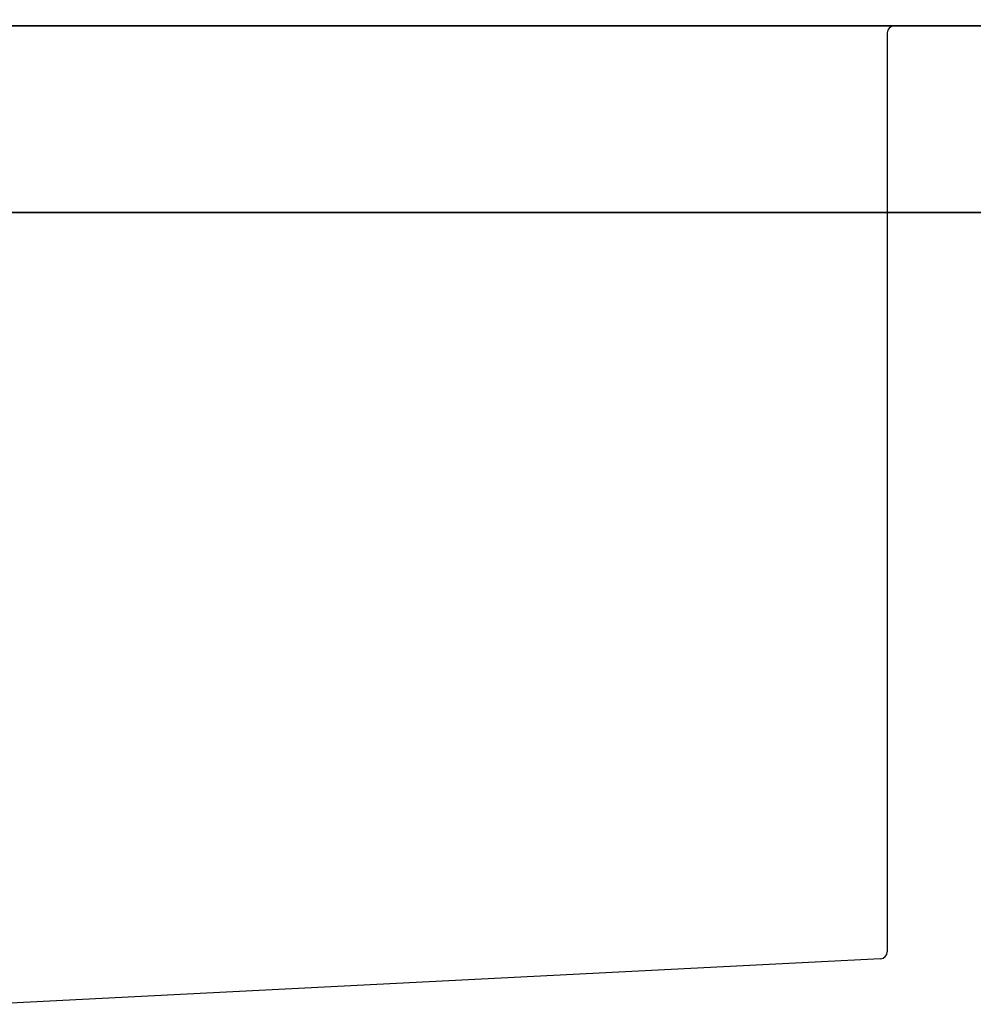
# Model space of a CAD drawing. Extents: x 28111 to 54233, y -10810 to -2410.
# Drawn here: x 32480 to 32685, y -8335 to -8124 of the extents above; entities that cross this region are included whole.
import ezdxf

# ---------------------------------------------------------------- set-up
doc = ezdxf.new("R2010")
doc.units = 0
doc.header["$LTSCALE"] = 50
doc.header["$MEASUREMENT"] = 0
doc.layers.get('0').update_dxf_attribs({"linetype": 'CONTINUOUS'})
for name, color, linetype in [('126-甲板', 2, 'CONTINUOUS'), ('150-機器', 8, 'CONTINUOUS'), ('166-寸法B', 11, 'CONTINUOUS')]:
    doc.layers.add(name, color=color, linetype=linetype)
doc.styles.add('KH001', font='txt')
doc.dimstyles.new('KH1xx030', dxfattribs={"dimscale": 30, "dimtxt": 2, "dimasz": 0.6, "dimexe": 0.3, "dimexo": 1.2, "dimgap": 0.5, "dimtad": 3, "dimdec": 1, "dimdsep": 46, "dimlunit": 6, "dimtxsty": 'KH001', "dimblk": 'DOT', "dimcen": 1, "dimdle": 1, "dimclrd": 256, "dimclre": 256, "dimclrt": 256, "dimadec": 0, "dimazin": 0, "dimtfac": 1, "dimtdec": 1, "dimtix": 1, "dimtmove": 2, "dimatfit": 3, "dimldrblk": 'CLOSEDBLANK', "dimfxl": 1, "dimtolj": 1, "dimtzin": 0, "dimlwd": -1, "dimlwe": -1, "dimarcsym": 0})

# ---------------------------------------------------------------- blocks, each defined once
blk = doc.blocks.new('_Dot')
at = {"color": 0, "linetype": 'ByBlock', "lineweight": -2}
blk.add_line((-0.5, 0), (-1, 0), dxfattribs=at)
at = {"color": 0, "linetype": 'ByBlock', "const_width": 0.5}
blk.add_lwpolyline([(-0.25, 0, 1), (0.25, 0, 1)], format="xyb", close=True, dxfattribs=at)
blk = doc.blocks.new('*D126')
at = {"layer": '166-寸法B', "linetype": 'ByBlock', "transparency": 16777216}
for p, q in [((32106.08, -8088.89), (32106.08, -7808.37)), ((32756.08, -8088.89), (32756.08, -7808.37)), ((32738.08, -7817.37), (32124.08, -7817.37))]:
    blk.add_line(p, q, dxfattribs=at)
at = {"layer": '166-寸法B', "transparency": 16777216, "xscale": 18, "yscale": 18, "zscale": 18, "rotation": 180}
blk.add_blockref('_Dot', (32106.08, -7817.37), dxfattribs=at)
at = {"layer": '166-寸法B', "transparency": 16777216, "xscale": 18, "yscale": 18, "zscale": 18}
blk.add_blockref('_Dot', (32756.08, -7817.37), dxfattribs=at)
at = {"layer": '166-寸法B', "transparency": 16777216, "insert": (32431.08, -7772.37), "char_height": 60, "attachment_point": 5, "style": 'KH001'}
blk.add_mtext('\\A1;650', dxfattribs=at)
blk = doc.blocks.new('_ClosedBlank')
at = {"color": 0, "linetype": 'ByBlock', "lineweight": -2}
for p, q in [((-1, 0.167), (0, 0)), ((-1, 0.167), (-1, -0.167)), ((0, 0), (-1, -0.167))]:
    blk.add_line(p, q, dxfattribs=at)

msp = doc.modelspace()

# ---------------------------------------------------------------- linework, layer by layer
at = {"layer": '126-甲板'}
for points in [[(32109.08, -8124.89), (33772.08, -8124.89), (33772.08, -8164.89), (32109.08, -8164.89)], [(32756.08, -8124.89), (32109.08, -8124.89), (32109.08, -8164.89), (32756.08, -8164.89)]]:
    msp.add_lwpolyline(points, close=True, dxfattribs=at)
at = {"layer": '150-機器', "linetype": 'Continuous'}
for p, q in [((32667.58, -8124.89), (32229.58, -8124.89)), ((32666.08, -8126.39), (32666.08, -8323.47)), ((32684.08, -8124.89), (32667.58, -8124.89)), ((32664.66, -8324.96), (32473, -8334.73))]:
    msp.add_line(p, q, dxfattribs=at)
for centre, start, end in [((32667.58, -8126.39), 90, 180), ((32664.58, -8323.47), 273.1623, 0)]:
    msp.add_arc(centre, 1.5, start, end, dxfattribs=at)

# ---------------------------------------------------------------- dimensions: what is measured, and where the dimension line sits
at = {"layer": '166-寸法B'}
dim = msp.add_linear_dim(base=(32106.08, -7817.37), p1=(32756.08, -8124.89), p2=(32106.08, -8124.89), dimstyle='KH1xx030', override={"dimfxl": 0.5, "dimarcsym": 1}, dxfattribs=at)
dim.commit()
dim.dimension.update_dxf_attribs({"geometry": '*D126', "text_midpoint": (32431.08, -7772.37)})

doc.saveas('drawing.dxf')
